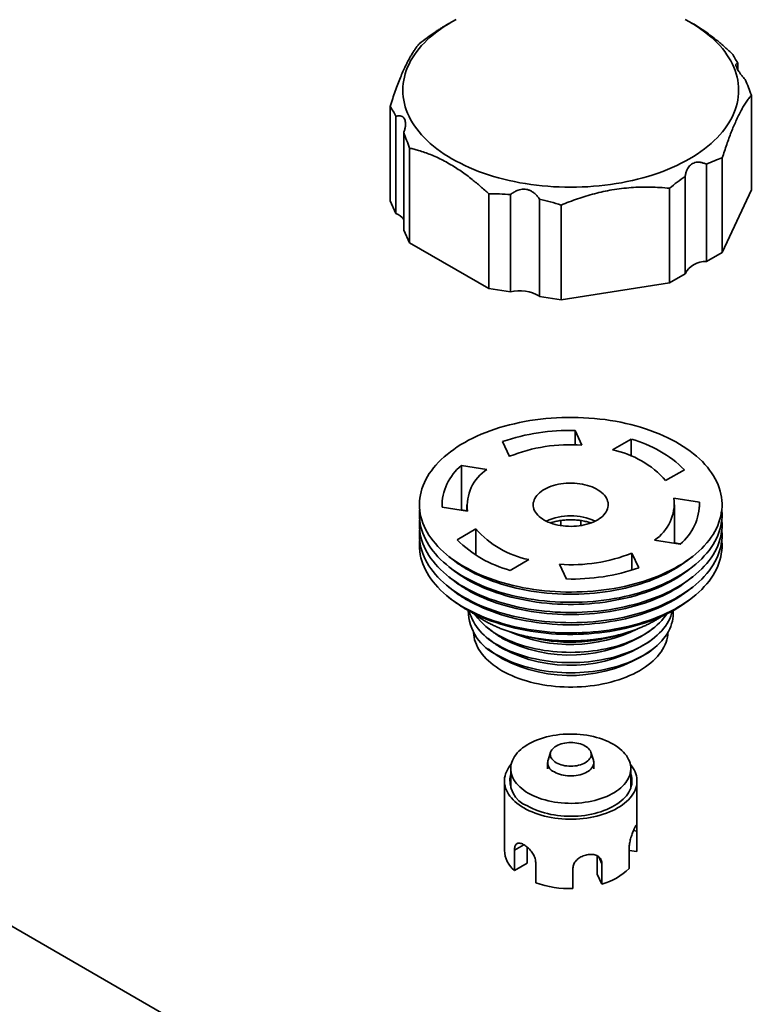
# Model space of a CAD drawing. Units: inches. Extents: x 0.1 to 8.4, y 0.1 to 10.9.
# Drawn here: x 2.5 to 3.5, y 7.6 to 8.9 of the extents above; entities that cross this region are included whole.
import ezdxf

# ---------------------------------------------------------------- set-up
doc = ezdxf.new("R2010")
doc.units = ezdxf.units.IN
doc.header["$MEASUREMENT"] = 0

msp = doc.modelspace()

# ---------------------------------------------------------------- linework, layer by layer
at = {"color": 7, "linetype": 'Continuous', "lineweight": 35}
for p, q in [((3.106, 8.9012), (3.1022, 8.899)), ((3.4263, 8.899), (3.4226, 8.9012)), ((3.4869, 8.8374), (3.4869, 8.8458)), ((3.505, 8.6771), (3.505, 8.8033)), ((3.0236, 8.6623), (3.0236, 8.7884)), ((3.0313, 8.6456), (3.0313, 8.7753)), ((3.0416, 8.6233), (3.0416, 8.753)), ((3.0494, 8.6067), (3.0494, 8.7328)), ((3.4663, 8.5938), (3.4663, 8.7199)), ((3.4452, 8.5816), (3.4452, 8.7113)), ((3.4169, 8.5653), (3.4169, 8.6949)), ((3.3958, 8.5531), (3.3958, 8.6792)), ((3.4663, 8.5938), (3.505, 8.6771)), ((3.0236, 8.6623), (3.0313, 8.6456)), ((3.1551, 8.5456), (3.1551, 8.6718)), ((3.1839, 8.5412), (3.1839, 8.6709)), ((3.2225, 8.5352), (3.2225, 8.6649)), ((3.2514, 8.5307), (3.2514, 8.6569)), ((3.0416, 8.6233), (3.0494, 8.6067)), ((3.0494, 8.6067), (3.1551, 8.5456)), ((3.4452, 8.5816), (3.4663, 8.5938)), ((3.3958, 8.5531), (3.4169, 8.5653)), ((3.1551, 8.5456), (3.1839, 8.5412)), ((3.2514, 8.5307), (3.3958, 8.5531)), ((3.2225, 8.5352), (3.2514, 8.5307)), ((2.9701, 7.4354), (1.3349, 8.3793)), ((3.2792, 8.3369), (3.2701, 8.3565)), ((3.2701, 8.3373), (3.2701, 8.3565)), ((3.1735, 8.3416), (3.1826, 8.3219)), ((3.345, 8.3449), (3.3201, 8.3305)), ((3.345, 8.3223), (3.345, 8.3449)), ((3.1526, 8.3046), (3.1186, 8.3099)), ((3.1186, 8.2506), (3.1186, 8.3099)), ((3.3908, 8.2897), (3.4157, 8.3041)), ((3.0927, 8.2541), (3.1267, 8.2489)), ((3.1259, 8.2575), (3.1259, 8.249)), ((3.4358, 8.2608), (3.4018, 8.2661)), ((3.4026, 8.2062), (3.4026, 8.2575)), ((3.4358, 8.2541), (3.4358, 8.2608)), ((3.1182, 8.2502), (3.1186, 8.2506)), ((3.1186, 8.2506), (3.1259, 8.2494)), ((3.2509, 8.2364), (3.2509, 8.2297)), ((3.2776, 8.2364), (3.2776, 8.2297)), ((3.1377, 8.2252), (3.1128, 8.2108)), ((3.1377, 8.1905), (3.1377, 8.2252)), ((3.3759, 8.2103), (3.41, 8.2051)), ((3.4026, 8.2066), (3.4103, 8.2054)), ((3.3551, 8.1734), (3.3459, 8.193)), ((3.3459, 8.1703), (3.3459, 8.193)), ((3.1019, 8.1884), (3.1075, 8.184)), ((3.1835, 8.17), (3.2084, 8.1844)), ((3.2494, 8.1781), (3.2585, 8.1584)), ((3.421, 8.184), (3.4266, 8.1884)), ((3.1019, 8.1748), (3.1075, 8.1704)), ((3.421, 8.1704), (3.4266, 8.1748)), ((3.1019, 8.1612), (3.1075, 8.1568)), ((3.421, 8.1568), (3.4266, 8.1612)), ((3.1019, 8.1476), (3.1075, 8.1432)), ((3.421, 8.1432), (3.4266, 8.1476)), ((3.1019, 8.134), (3.106, 8.1308)), ((3.4226, 8.1308), (3.4266, 8.134)), ((3.1543, 8.0928), (3.1599, 8.0884)), ((3.3686, 8.0884), (3.3743, 8.0928)), ((3.1543, 8.0792), (3.1599, 8.0748)), ((3.3686, 8.0748), (3.3743, 8.0792)), ((3.1543, 8.0656), (3.1599, 8.0612)), ((3.3686, 8.0612), (3.3743, 8.0656)), ((3.2375, 7.9277), (3.234, 7.9172)), ((3.2945, 7.9172), (3.291, 7.9277)), ((3.2334, 7.9139), (3.2334, 7.9057)), ((3.2951, 7.9057), (3.2951, 7.9139)), ((3.1843, 7.9057), (3.1843, 7.8799)), ((3.3443, 7.8799), (3.3443, 7.9057)), ((3.1759, 7.8894), (3.1759, 7.7968)), ((3.3526, 7.7968), (3.3526, 7.8894)), ((3.3525, 7.8223), (3.3525, 7.7951)), ((3.1893, 7.7699), (3.1893, 7.7971)), ((3.2064, 7.801), (3.2064, 7.7797)), ((3.3422, 7.7728), (3.3422, 7.8)), ((3.3422, 7.7967), (3.3525, 7.7951)), ((3.3525, 7.7951), (3.3526, 7.7968)), ((3.2996, 7.7653), (3.2996, 7.7895)), ((3.1893, 7.7699), (3.2064, 7.7797)), ((3.2176, 7.7808), (3.2176, 7.7535)), ((3.2672, 7.7459), (3.2672, 7.7731)), ((3.3059, 7.7791), (3.3059, 7.7518)), ((3.3059, 7.7518), (3.2996, 7.7653))]:
    msp.add_line(p, q, dxfattribs=at)
at = {"color": 8, "linetype": 'Continuous', "lineweight": 35}
for p, q in [((3.3478, 7.8231), (3.3525, 7.8223)), ((3.1893, 7.7971), (3.2018, 7.8043)), ((3.3059, 7.7791), (3.3016, 7.7882))]:
    msp.add_line(p, q, dxfattribs=at)
at = {"color": 7, "linetype": 'Continuous', "lineweight": 35, "flags": 128}
for points in [[(3.4225, 8.9012), (3.4279, 8.8981), (3.433, 8.8948), (3.4379, 8.8914), (3.4426, 8.8879), (3.4471, 8.8844), (3.4514, 8.8807), (3.4555, 8.877), (3.4594, 8.8732), (3.463, 8.8693), (3.4664, 8.8654), (3.4696, 8.8614), (3.4725, 8.8573), (3.4752, 8.8531), (3.4776, 8.849), (3.4798, 8.8447), (3.4817, 8.8405), (3.4834, 8.8362), (3.4848, 8.8318), (3.486, 8.8275), (3.4869, 8.8231), (3.4876, 8.8187), (3.488, 8.8143), (3.4881, 8.8099), (3.488, 8.8055), (3.4876, 8.8011), (3.4869, 8.7967), (3.486, 8.7923), (3.4848, 8.7879), (3.4834, 8.7836), (3.4817, 8.7793), (3.4798, 8.775), (3.4776, 8.7708), (3.4752, 8.7666), (3.4725, 8.7625), (3.4696, 8.7584), (3.4664, 8.7544), (3.463, 8.7504), (3.4594, 8.7465), (3.4555, 8.7427), (3.4514, 8.739), (3.4471, 8.7354), (3.4426, 8.7318), (3.4379, 8.7283), (3.433, 8.7249), (3.4279, 8.7217), (3.4225, 8.7185), (3.417, 8.7154), (3.4114, 8.7125), (3.4055, 8.7096), (3.3995, 8.7069), (3.3933, 8.7043), (3.387, 8.7018), (3.3806, 8.6995), (3.374, 8.6972), (3.3672, 8.6951), (3.3604, 8.6932), (3.3534, 8.6914), (3.3464, 8.6897), (3.3392, 8.6881), (3.332, 8.6867), (3.3247, 8.6854), (3.3173, 8.6843), (3.3098, 8.6834), (3.3023, 8.6825), (3.2947, 8.6819), (3.2872, 8.6813), (3.2795, 8.681), (3.2719, 8.6807), (3.2643, 8.6807), (3.2566, 8.6807), (3.249, 8.681), (3.2414, 8.6813), (3.2338, 8.6819), (3.2262, 8.6825), (3.2187, 8.6834), (3.2113, 8.6843), (3.2039, 8.6854), (3.1966, 8.6867), (3.1893, 8.6881), (3.1822, 8.6897), (3.1751, 8.6914), (3.1681, 8.6932), (3.1613, 8.6951), (3.1546, 8.6972), (3.148, 8.6995), (3.1415, 8.7018), (3.1352, 8.7043), (3.129, 8.7069), (3.123, 8.7096), (3.1172, 8.7125), (3.1115, 8.7154), (3.106, 8.7185), (3.1007, 8.7217), (3.0956, 8.7249), (3.0906, 8.7283), (3.0859, 8.7318), (3.0814, 8.7354), (3.0771, 8.739), (3.073, 8.7427), (3.0692, 8.7465), (3.0655, 8.7504), (3.0621, 8.7544), (3.059, 8.7584), (3.056, 8.7625), (3.0534, 8.7666), (3.0509, 8.7708), (3.0487, 8.775), (3.0468, 8.7793), (3.0451, 8.7836), (3.0437, 8.7879), (3.0425, 8.7923), (3.0416, 8.7967), (3.041, 8.8011), (3.0406, 8.8055), (3.0404, 8.8099), (3.0406, 8.8143), (3.041, 8.8187), (3.0416, 8.8231), (3.0425, 8.8275), (3.0437, 8.8318), (3.0451, 8.8362), (3.0468, 8.8405), (3.0487, 8.8447), (3.0509, 8.849), (3.0534, 8.8531), (3.056, 8.8573), (3.059, 8.8614), (3.0621, 8.8654), (3.0655, 8.8693), (3.0692, 8.8732), (3.073, 8.877), (3.0771, 8.8807), (3.0814, 8.8844), (3.0859, 8.8879), (3.0906, 8.8914), (3.0956, 8.8948), (3.1007, 8.8981), (3.106, 8.9012), (3.1115, 8.9043)], [(3.417, 8.9043), (3.4225, 8.9012)], [(3.1217, 8.1752), (3.1269, 8.1723), (3.1323, 8.1695), (3.1378, 8.1668), (3.1435, 8.1642), (3.1494, 8.1618), (3.1554, 8.1595), (3.1616, 8.1573), (3.1679, 8.1552), (3.1743, 8.1533), (3.1809, 8.1515), (3.1875, 8.1498), (3.1943, 8.1483), (3.2011, 8.1469), (3.208, 8.1457), (3.215, 8.1446), (3.222, 8.1436), (3.2291, 8.1428), (3.2363, 8.1422), (3.2435, 8.1417), (3.2507, 8.1413), (3.2579, 8.1411), (3.2652, 8.1411), (3.2724, 8.1412), (3.2796, 8.1414), (3.2868, 8.1418), (3.294, 8.1423), (3.3012, 8.143), (3.3083, 8.1439), (3.3153, 8.1448), (3.3223, 8.146), (3.3292, 8.1472), (3.336, 8.1487), (3.3427, 8.1502), (3.3493, 8.1519), (3.3558, 8.1537), (3.3622, 8.1557), (3.3685, 8.1578), (3.3746, 8.16), (3.3806, 8.1624), (3.3864, 8.1649), (3.3921, 8.1674), (3.3976, 8.1701), (3.403, 8.173), (3.4081, 8.1759), (3.4131, 8.1789), (3.4179, 8.1821), (3.4225, 8.1853), (3.4269, 8.1886), (3.4311, 8.192), (3.435, 8.1955), (3.4388, 8.1991), (3.4423, 8.2028), (3.4456, 8.2065), (3.4486, 8.2103), (3.4514, 8.2141), (3.454, 8.218), (3.4563, 8.222), (3.4584, 8.226), (3.4603, 8.23), (3.4618, 8.2341), (3.4632, 8.2382), (3.4642, 8.2424), (3.465, 8.2465), (3.4656, 8.2507), (3.4659, 8.2549), (3.4659, 8.259), (3.4657, 8.2632), (3.4652, 8.2674), (3.4645, 8.2715), (3.4634, 8.2757), (3.4622, 8.2798), (3.4607, 8.2839), (3.4589, 8.2879), (3.4569, 8.292), (3.4546, 8.2959), (3.4521, 8.2998), (3.4493, 8.3037), (3.4464, 8.3075), (3.4431, 8.3113), (3.4397, 8.3149), (3.436, 8.3185), (3.4321, 8.322), (3.4279, 8.3255), (3.4236, 8.3288), (3.4191, 8.3321), (3.4143, 8.3352), (3.4094, 8.3383), (3.4043, 8.3413), (3.399, 8.3441), (3.3935, 8.3468), (3.3879, 8.3495), (3.3821, 8.352), (3.3761, 8.3543), (3.37, 8.3566), (3.3638, 8.3587), (3.3574, 8.3607), (3.3509, 8.3626), (3.3444, 8.3643), (3.3377, 8.3659), (3.3309, 8.3674), (3.324, 8.3687), (3.317, 8.3698), (3.31, 8.3709), (3.3029, 8.3717), (3.2958, 8.3725), (3.2886, 8.373), (3.2814, 8.3735), (3.2742, 8.3738), (3.267, 8.3739), (3.2597, 8.3739), (3.2525, 8.3737), (3.2453, 8.3734), (3.2381, 8.3729), (3.2309, 8.3723), (3.2238, 8.3715), (3.2167, 8.3706), (3.2097, 8.3696), (3.2028, 8.3684), (3.196, 8.367), (3.1892, 8.3655), (3.1825, 8.3639), (3.176, 8.3621), (3.1695, 8.3602), (3.1632, 8.3582), (3.157, 8.3561), (3.1509, 8.3538), (3.145, 8.3514), (3.1392, 8.3488), (3.1336, 8.3462), (3.1282, 8.3434), (3.123, 8.3405), (3.1179, 8.3376), (3.113, 8.3345), (3.1083, 8.3313), (3.1038, 8.328), (3.0995, 8.3246), (3.0955, 8.3212), (3.0916, 8.3176), (3.088, 8.314), (3.0846, 8.3103), (3.0814, 8.3066), (3.0785, 8.3028), (3.0758, 8.2989), (3.0733, 8.2949), (3.0711, 8.291), (3.0692, 8.2869), (3.0675, 8.2829), (3.066, 8.2788), (3.0648, 8.2747), (3.0639, 8.2705), (3.0632, 8.2664), (3.0628, 8.2622), (3.0626, 8.258), (3.0627, 8.2538), (3.0631, 8.2496), (3.0637, 8.2455), (3.0645, 8.2413), (3.0657, 8.2372), (3.0671, 8.2331), (3.0687, 8.229), (3.0706, 8.225), (3.0727, 8.221), (3.0751, 8.2171), (3.0778, 8.2132), (3.0807, 8.2093), (3.0838, 8.2056), (3.0871, 8.2018), (3.0907, 8.1982), (3.0945, 8.1947), (3.0985, 8.1912), (3.1027, 8.1878), (3.1072, 8.1845), (3.1118, 8.1813), (3.1166, 8.1782), (3.1217, 8.1752)], [(3.2289, 8.2371), (3.2316, 8.2356), (3.2344, 8.2343), (3.2373, 8.2332), (3.2404, 8.2321), (3.2437, 8.2312), (3.247, 8.2304), (3.2505, 8.2297), (3.254, 8.2292), (3.2575, 8.2289), (3.2611, 8.2287), (3.2647, 8.2286), (3.2683, 8.2287), (3.2719, 8.229), (3.2755, 8.2293), (3.2789, 8.2299), (3.2824, 8.2306), (3.2857, 8.2314), (3.2889, 8.2323), (3.2919, 8.2334), (3.2949, 8.2347), (3.2977, 8.236), (3.3003, 8.2374), (3.3027, 8.239), (3.3049, 8.2406), (3.3069, 8.2424), (3.3086, 8.2442), (3.3102, 8.2461), (3.3115, 8.248), (3.3126, 8.25), (3.3134, 8.252), (3.3139, 8.2541), (3.3142, 8.2562), (3.3142, 8.2583), (3.314, 8.2603), (3.3135, 8.2624), (3.3128, 8.2644), (3.3118, 8.2664), (3.3105, 8.2684), (3.3091, 8.2703), (3.3073, 8.2721), (3.3054, 8.2739), (3.3032, 8.2756), (3.3009, 8.2771), (3.2983, 8.2786), (3.2956, 8.28), (3.2927, 8.2812), (3.2897, 8.2823), (3.2865, 8.2833), (3.2832, 8.2842), (3.2798, 8.2849), (3.2763, 8.2855), (3.2728, 8.2859), (3.2692, 8.2862), (3.2656, 8.2863), (3.262, 8.2863), (3.2584, 8.2861), (3.2548, 8.2858), (3.2513, 8.2854), (3.2479, 8.2847), (3.2445, 8.284), (3.2412, 8.2831), (3.2381, 8.2821), (3.2351, 8.2809), (3.2322, 8.2796), (3.2296, 8.2783), (3.227, 8.2768), (3.2247, 8.2752), (3.2226, 8.2735), (3.2207, 8.2717), (3.2191, 8.2698), (3.2177, 8.2679), (3.2165, 8.2659), (3.2155, 8.2639), (3.2149, 8.2619), (3.2144, 8.2598), (3.2143, 8.2577), (3.2144, 8.2557), (3.2147, 8.2536), (3.2153, 8.2515), (3.2162, 8.2495), (3.2173, 8.2475), (3.2187, 8.2456), (3.2203, 8.2437), (3.2221, 8.2419), (3.2242, 8.2402), (3.2265, 8.2386), (3.2289, 8.2371)], [(3.0629, 8.2507), (3.0628, 8.2486), (3.0626, 8.2444), (3.0627, 8.2402), (3.0631, 8.236), (3.0637, 8.2319), (3.0645, 8.2277), (3.0657, 8.2236), (3.0671, 8.2195), (3.0687, 8.2154), (3.0706, 8.2114), (3.0727, 8.2074), (3.0751, 8.2035), (3.0778, 8.1996), (3.0807, 8.1957), (3.0838, 8.1919), (3.0871, 8.1882), (3.0907, 8.1846), (3.0945, 8.181), (3.0985, 8.1776), (3.1027, 8.1742), (3.1072, 8.1709), (3.1118, 8.1677), (3.1166, 8.1646), (3.1217, 8.1615)], [(3.1217, 8.1615), (3.1269, 8.1586), (3.1323, 8.1559), (3.1378, 8.1532), (3.1435, 8.1506), (3.1494, 8.1482), (3.1554, 8.1459), (3.1616, 8.1437), (3.1679, 8.1416), (3.1743, 8.1397), (3.1809, 8.1379), (3.1875, 8.1362), (3.1943, 8.1347), (3.2011, 8.1333), (3.208, 8.1321), (3.215, 8.131), (3.222, 8.13), (3.2291, 8.1292), (3.2363, 8.1286), (3.2435, 8.1281), (3.2507, 8.1277), (3.2579, 8.1275), (3.2652, 8.1274), (3.2724, 8.1275), (3.2796, 8.1278), (3.2868, 8.1282), (3.294, 8.1287), (3.3012, 8.1294), (3.3083, 8.1303), (3.3153, 8.1312), (3.3223, 8.1324), (3.3292, 8.1336), (3.336, 8.1351), (3.3427, 8.1366), (3.3493, 8.1383), (3.3558, 8.1401), (3.3622, 8.1421), (3.3685, 8.1442), (3.3746, 8.1464), (3.3806, 8.1488), (3.3864, 8.1512), (3.3921, 8.1538), (3.3976, 8.1565), (3.403, 8.1594), (3.4081, 8.1623), (3.4131, 8.1653), (3.4179, 8.1685), (3.4225, 8.1717), (3.4269, 8.175), (3.4311, 8.1784), (3.435, 8.1819), (3.4388, 8.1855), (3.4423, 8.1892), (3.4456, 8.1929), (3.4486, 8.1967), (3.4514, 8.2005), (3.454, 8.2044), (3.4563, 8.2084), (3.4584, 8.2124), (3.4603, 8.2164), (3.4618, 8.2205), (3.4632, 8.2246), (3.4642, 8.2288), (3.465, 8.2329), (3.4656, 8.2371), (3.4659, 8.2413), (3.4659, 8.2454), (3.4657, 8.2496), (3.4656, 8.2507)], [(3.0629, 8.2371), (3.0628, 8.235), (3.0626, 8.2308), (3.0627, 8.2266), (3.0631, 8.2224), (3.0637, 8.2183), (3.0645, 8.2141), (3.0657, 8.21), (3.0671, 8.2059), (3.0687, 8.2018), (3.0706, 8.1978), (3.0727, 8.1938), (3.0751, 8.1898), (3.0778, 8.1859), (3.0807, 8.1821), (3.0838, 8.1783), (3.0871, 8.1746), (3.0907, 8.171), (3.0945, 8.1674), (3.0985, 8.164), (3.1027, 8.1606), (3.1072, 8.1573), (3.1118, 8.1541), (3.1166, 8.1509), (3.1217, 8.1479)], [(3.1217, 8.1479), (3.1269, 8.145), (3.1323, 8.1422), (3.1378, 8.1396), (3.1435, 8.137), (3.1494, 8.1346), (3.1554, 8.1322), (3.1616, 8.1301), (3.1679, 8.128), (3.1743, 8.1261), (3.1809, 8.1243), (3.1875, 8.1226), (3.1943, 8.1211), (3.2011, 8.1197), (3.208, 8.1185), (3.215, 8.1174), (3.222, 8.1164), (3.2291, 8.1156), (3.2363, 8.115), (3.2435, 8.1145), (3.2507, 8.1141), (3.2579, 8.1139), (3.2652, 8.1138), (3.2724, 8.1139), (3.2796, 8.1142), (3.2868, 8.1146), (3.294, 8.1151), (3.3012, 8.1158), (3.3083, 8.1166), (3.3153, 8.1176), (3.3223, 8.1188), (3.3292, 8.12), (3.336, 8.1214), (3.3427, 8.123), (3.3493, 8.1247), (3.3558, 8.1265), (3.3622, 8.1285), (3.3685, 8.1306), (3.3746, 8.1328), (3.3806, 8.1352), (3.3864, 8.1376), (3.3921, 8.1402), (3.3976, 8.1429), (3.403, 8.1458), (3.4081, 8.1487), (3.4131, 8.1517), (3.4179, 8.1548), (3.4225, 8.1581), (3.4269, 8.1614), (3.4311, 8.1648), (3.435, 8.1683), (3.4388, 8.1719), (3.4423, 8.1756), (3.4456, 8.1793), (3.4486, 8.1831), (3.4514, 8.1869), (3.454, 8.1908), (3.4563, 8.1948), (3.4584, 8.1988), (3.4603, 8.2028), (3.4618, 8.2069), (3.4632, 8.211), (3.4642, 8.2151), (3.465, 8.2193), (3.4656, 8.2235), (3.4659, 8.2276), (3.4659, 8.2318), (3.4657, 8.236), (3.4656, 8.2371)], [(3.0629, 8.2235), (3.0628, 8.2214), (3.0626, 8.2172), (3.0627, 8.213), (3.0631, 8.2088), (3.0637, 8.2047), (3.0645, 8.2005), (3.0657, 8.1964), (3.0671, 8.1923), (3.0687, 8.1882), (3.0706, 8.1842), (3.0727, 8.1802), (3.0751, 8.1762), (3.0778, 8.1723), (3.0807, 8.1685), (3.0838, 8.1647), (3.0871, 8.161), (3.0907, 8.1574), (3.0945, 8.1538), (3.0985, 8.1504), (3.1027, 8.147), (3.1072, 8.1437), (3.1118, 8.1404), (3.1166, 8.1373), (3.1217, 8.1343)], [(3.1217, 8.1343), (3.1269, 8.1314), (3.1323, 8.1286), (3.1378, 8.126), (3.1435, 8.1234), (3.1494, 8.121), (3.1554, 8.1186), (3.1616, 8.1164), (3.1679, 8.1144), (3.1743, 8.1124), (3.1809, 8.1107), (3.1875, 8.109), (3.1943, 8.1075), (3.2011, 8.1061), (3.208, 8.1049), (3.215, 8.1038), (3.222, 8.1028), (3.2291, 8.102), (3.2363, 8.1014), (3.2435, 8.1008), (3.2507, 8.1005), (3.2579, 8.1003), (3.2652, 8.1002), (3.2724, 8.1003), (3.2796, 8.1006), (3.2868, 8.101), (3.294, 8.1015), (3.3012, 8.1022), (3.3083, 8.103), (3.3153, 8.104), (3.3223, 8.1051), (3.3292, 8.1064), (3.336, 8.1078), (3.3427, 8.1094), (3.3493, 8.1111), (3.3558, 8.1129), (3.3622, 8.1149), (3.3685, 8.117), (3.3746, 8.1192), (3.3806, 8.1216), (3.3864, 8.124), (3.3921, 8.1266), (3.3976, 8.1293), (3.403, 8.1321), (3.4081, 8.1351), (3.4131, 8.1381), (3.4179, 8.1412), (3.4225, 8.1445), (3.4269, 8.1478), (3.4311, 8.1512), (3.435, 8.1547), (3.4388, 8.1583), (3.4423, 8.1619), (3.4456, 8.1657), (3.4486, 8.1695), (3.4514, 8.1733), (3.454, 8.1772), (3.4563, 8.1812), (3.4584, 8.1852), (3.4603, 8.1892), (3.4618, 8.1933), (3.4632, 8.1974), (3.4642, 8.2015), (3.465, 8.2057), (3.4656, 8.2099), (3.4659, 8.214), (3.4659, 8.2182), (3.4657, 8.2224), (3.4656, 8.2235)], [(3.0629, 8.2098), (3.0628, 8.2077), (3.0626, 8.2036), (3.0627, 8.1994), (3.0631, 8.1952), (3.0637, 8.191), (3.0645, 8.1869), (3.0657, 8.1828), (3.0671, 8.1787), (3.0687, 8.1746), (3.0706, 8.1706), (3.0727, 8.1666), (3.0751, 8.1626), (3.0778, 8.1587), (3.0807, 8.1549), (3.0838, 8.1511), (3.0871, 8.1474), (3.0907, 8.1438), (3.0945, 8.1402), (3.0985, 8.1367), (3.1027, 8.1333), (3.1072, 8.13), (3.1118, 8.1268), (3.1166, 8.1237), (3.1217, 8.1207)], [(3.1217, 8.1207), (3.1269, 8.1178), (3.1323, 8.115), (3.1378, 8.1123), (3.1435, 8.1098), (3.1494, 8.1073), (3.1554, 8.105), (3.1616, 8.1028), (3.1679, 8.1008), (3.1743, 8.0988), (3.1809, 8.097), (3.1875, 8.0954), (3.1943, 8.0939), (3.2011, 8.0925), (3.208, 8.0912), (3.215, 8.0901), (3.222, 8.0892), (3.2291, 8.0884), (3.2363, 8.0877), (3.2435, 8.0872), (3.2507, 8.0869), (3.2579, 8.0867), (3.2652, 8.0866), (3.2724, 8.0867), (3.2796, 8.087), (3.2868, 8.0874), (3.294, 8.0879), (3.3012, 8.0886), (3.3083, 8.0894), (3.3153, 8.0904), (3.3223, 8.0915), (3.3292, 8.0928), (3.336, 8.0942), (3.3427, 8.0958), (3.3493, 8.0975), (3.3558, 8.0993), (3.3622, 8.1013), (3.3685, 8.1034), (3.3746, 8.1056), (3.3806, 8.1079), (3.3864, 8.1104), (3.3921, 8.113), (3.3976, 8.1157), (3.403, 8.1185), (3.4081, 8.1215), (3.4131, 8.1245), (3.4179, 8.1276), (3.4225, 8.1309), (3.4269, 8.1342), (3.4311, 8.1376), (3.435, 8.1411), (3.4388, 8.1447), (3.4423, 8.1483), (3.4456, 8.1521), (3.4486, 8.1558), (3.4514, 8.1597), (3.454, 8.1636), (3.4563, 8.1676), (3.4584, 8.1716), (3.4603, 8.1756), (3.4618, 8.1797), (3.4632, 8.1838), (3.4642, 8.1879), (3.465, 8.1921), (3.4656, 8.1963), (3.4659, 8.2004), (3.4659, 8.2046), (3.4657, 8.2088), (3.4656, 8.2098)], [(3.1266, 8.1712), (3.1317, 8.1684), (3.137, 8.1656), (3.1425, 8.163), (3.1481, 8.1605), (3.1539, 8.1581), (3.1598, 8.1558), (3.1659, 8.1537), (3.1721, 8.1517), (3.1784, 8.1498), (3.1849, 8.1481), (3.1914, 8.1465), (3.1981, 8.145), (3.2048, 8.1437), (3.2116, 8.1425), (3.2185, 8.1414), (3.2254, 8.1405), (3.2324, 8.1398), (3.2394, 8.1392), (3.2465, 8.1388), (3.2536, 8.1385), (3.2607, 8.1383), (3.2678, 8.1383), (3.2749, 8.1385), (3.282, 8.1388), (3.2891, 8.1392), (3.2961, 8.1398), (3.3031, 8.1405), (3.3101, 8.1414), (3.3169, 8.1425), (3.3237, 8.1437), (3.3305, 8.145), (3.3371, 8.1465), (3.3437, 8.1481), (3.3501, 8.1498), (3.3564, 8.1517), (3.3626, 8.1537), (3.3687, 8.1558), (3.3746, 8.1581), (3.3804, 8.1605), (3.386, 8.163), (3.3915, 8.1656), (3.3968, 8.1684), (3.4019, 8.1712), (3.4069, 8.1742), (3.4116, 8.1772), (3.4161, 8.1804), (3.4205, 8.1836), (3.421, 8.184)], [(3.1266, 8.1576), (3.1317, 8.1547), (3.137, 8.152), (3.1425, 8.1494), (3.1481, 8.1469), (3.1539, 8.1445), (3.1598, 8.1422), (3.1659, 8.1401), (3.1721, 8.1381), (3.1784, 8.1362), (3.1849, 8.1345), (3.1914, 8.1328), (3.1981, 8.1314), (3.2048, 8.1301), (3.2116, 8.1289), (3.2185, 8.1278), (3.2254, 8.1269), (3.2324, 8.1262), (3.2394, 8.1256), (3.2465, 8.1251), (3.2536, 8.1248), (3.2607, 8.1247), (3.2678, 8.1247), (3.2749, 8.1248), (3.282, 8.1251), (3.2891, 8.1256), (3.2961, 8.1262), (3.3031, 8.1269), (3.3101, 8.1278), (3.3169, 8.1289), (3.3237, 8.1301), (3.3305, 8.1314), (3.3371, 8.1328), (3.3437, 8.1345), (3.3501, 8.1362), (3.3564, 8.1381), (3.3626, 8.1401), (3.3687, 8.1422), (3.3746, 8.1445), (3.3804, 8.1469), (3.386, 8.1494), (3.3915, 8.152), (3.3968, 8.1547), (3.4019, 8.1576), (3.4069, 8.1606), (3.4116, 8.1636), (3.4161, 8.1668), (3.4205, 8.17), (3.421, 8.1704)], [(3.1266, 8.144), (3.1317, 8.1411), (3.137, 8.1384), (3.1425, 8.1358), (3.1481, 8.1333), (3.1539, 8.1309), (3.1598, 8.1286), (3.1659, 8.1265), (3.1721, 8.1245), (3.1784, 8.1226), (3.1849, 8.1208), (3.1914, 8.1192), (3.1981, 8.1178), (3.2048, 8.1164), (3.2116, 8.1153), (3.2185, 8.1142), (3.2254, 8.1133), (3.2324, 8.1126), (3.2394, 8.112), (3.2465, 8.1115), (3.2536, 8.1112), (3.2607, 8.1111), (3.2678, 8.1111), (3.2749, 8.1112), (3.282, 8.1115), (3.2891, 8.112), (3.2961, 8.1126), (3.3031, 8.1133), (3.3101, 8.1142), (3.3169, 8.1153), (3.3237, 8.1164), (3.3305, 8.1178), (3.3371, 8.1192), (3.3437, 8.1208), (3.3501, 8.1226), (3.3564, 8.1245), (3.3626, 8.1265), (3.3687, 8.1286), (3.3746, 8.1309), (3.3804, 8.1333), (3.386, 8.1358), (3.3915, 8.1384), (3.3968, 8.1411), (3.4019, 8.144), (3.4069, 8.1469), (3.4116, 8.15), (3.4161, 8.1532), (3.4205, 8.1564), (3.421, 8.1568)], [(3.1266, 8.1304), (3.1317, 8.1275), (3.137, 8.1248), (3.1425, 8.1222), (3.1481, 8.1197), (3.1539, 8.1173), (3.1598, 8.115), (3.1659, 8.1129), (3.1721, 8.1109), (3.1784, 8.109), (3.1849, 8.1072), (3.1914, 8.1056), (3.1981, 8.1042), (3.2048, 8.1028), (3.2116, 8.1017), (3.2185, 8.1006), (3.2254, 8.0997), (3.2324, 8.099), (3.2394, 8.0984), (3.2465, 8.0979), (3.2536, 8.0976), (3.2607, 8.0975), (3.2678, 8.0975), (3.2749, 8.0976), (3.282, 8.0979), (3.2891, 8.0984), (3.2961, 8.099), (3.3031, 8.0997), (3.3101, 8.1006), (3.3169, 8.1017), (3.3237, 8.1028), (3.3305, 8.1042), (3.3371, 8.1056), (3.3437, 8.1072), (3.3501, 8.109), (3.3564, 8.1109), (3.3626, 8.1129), (3.3687, 8.115), (3.3746, 8.1173), (3.3804, 8.1197), (3.386, 8.1222), (3.3915, 8.1248), (3.3968, 8.1275), (3.4019, 8.1304), (3.4069, 8.1333), (3.4116, 8.1364), (3.4161, 8.1395), (3.4205, 8.1428), (3.421, 8.1432)], [(3.1252, 8.1179), (3.1304, 8.115), (3.1357, 8.1123), (3.1412, 8.1096), (3.1468, 8.1071), (3.1526, 8.1047), (3.1586, 8.1024), (3.1647, 8.1003), (3.1709, 8.0982), (3.1772, 8.0964), (3.1837, 8.0946), (3.1903, 8.093), (3.1969, 8.0915), (3.2037, 8.0902), (3.2105, 8.089), (3.2174, 8.0879), (3.2244, 8.087), (3.2314, 8.0862), (3.2385, 8.0856), (3.2455, 8.0851), (3.2527, 8.0848), (3.2598, 8.0847), (3.2669, 8.0846), (3.2741, 8.0848), (3.2812, 8.085), (3.2883, 8.0855), (3.2954, 8.0861), (3.3024, 8.0868), (3.3094, 8.0877), (3.3163, 8.0887), (3.3232, 8.0898), (3.3299, 8.0911), (3.3366, 8.0926), (3.3432, 8.0942), (3.3497, 8.0959), (3.3561, 8.0978), (3.3623, 8.0998), (3.3684, 8.1019), (3.3744, 8.1041), (3.3803, 8.1065), (3.386, 8.109), (3.3915, 8.1116), (3.3969, 8.1143), (3.402, 8.1171), (3.407, 8.1201), (3.4119, 8.1231), (3.4165, 8.1263), (3.4209, 8.1295), (3.4226, 8.1308)], [(3.1676, 8.0566), (3.1719, 8.0542), (3.1764, 8.052), (3.1811, 8.0498), (3.1859, 8.0478), (3.1908, 8.0459), (3.1959, 8.0441), (3.2012, 8.0424), (3.2065, 8.0409), (3.212, 8.0395), (3.2175, 8.0383), (3.2232, 8.0372), (3.2289, 8.0362), (3.2347, 8.0354), (3.2405, 8.0347), (3.2464, 8.0342), (3.2524, 8.0338), (3.2583, 8.0336), (3.2643, 8.0335), (3.2702, 8.0336), (3.2762, 8.0338), (3.2821, 8.0342), (3.288, 8.0347), (3.2938, 8.0354), (3.2996, 8.0362), (3.3054, 8.0372), (3.311, 8.0383), (3.3166, 8.0395), (3.322, 8.0409), (3.3274, 8.0424), (3.3326, 8.0441), (3.3377, 8.0459), (3.3426, 8.0478), (3.3475, 8.0498), (3.3521, 8.052), (3.3566, 8.0542), (3.3609, 8.0566), (3.365, 8.0591), (3.369, 8.0617), (3.3727, 8.0644), (3.3762, 8.0672), (3.3795, 8.07), (3.3826, 8.073), (3.3855, 8.076), (3.3881, 8.0791), (3.3905, 8.0822), (3.3927, 8.0854), (3.3946, 8.0887), (3.3963, 8.092), (3.3977, 8.0953), (3.3988, 8.0987), (3.3998, 8.1021), (3.4004, 8.1055), (3.4008, 8.109), (3.4009, 8.1124), (3.4008, 8.1158), (3.4007, 8.1164)], [(3.1676, 8.0702), (3.1719, 8.0678), (3.1764, 8.0656), (3.1811, 8.0634), (3.1859, 8.0614), (3.1908, 8.0595), (3.1959, 8.0577), (3.2012, 8.056), (3.2065, 8.0545), (3.212, 8.0531), (3.2175, 8.0519), (3.2232, 8.0508), (3.2289, 8.0498), (3.2347, 8.049), (3.2405, 8.0483), (3.2464, 8.0478), (3.2524, 8.0474), (3.2583, 8.0472), (3.2643, 8.0471), (3.2702, 8.0472), (3.2762, 8.0474), (3.2821, 8.0478), (3.288, 8.0483), (3.2938, 8.049), (3.2996, 8.0498), (3.3054, 8.0508), (3.311, 8.0519), (3.3166, 8.0531), (3.322, 8.0545), (3.3274, 8.056), (3.3326, 8.0577), (3.3377, 8.0595), (3.3426, 8.0614), (3.3475, 8.0634), (3.3521, 8.0656), (3.3566, 8.0678), (3.3609, 8.0702), (3.365, 8.0727), (3.369, 8.0753), (3.3727, 8.078), (3.3762, 8.0808), (3.3795, 8.0836), (3.3826, 8.0866), (3.3855, 8.0896), (3.3881, 8.0927), (3.3905, 8.0958), (3.3927, 8.099), (3.3946, 8.1023), (3.3963, 8.1056), (3.3977, 8.1089), (3.3988, 8.1123), (3.3998, 8.1157), (3.3998, 8.1159)], [(3.1676, 8.0838), (3.1719, 8.0815), (3.1764, 8.0792), (3.1811, 8.077), (3.1859, 8.075), (3.1908, 8.0731), (3.1959, 8.0713), (3.2012, 8.0696), (3.2065, 8.0681), (3.212, 8.0667), (3.2175, 8.0655), (3.2232, 8.0644), (3.2289, 8.0634), (3.2347, 8.0626), (3.2405, 8.0619), (3.2464, 8.0614), (3.2524, 8.061), (3.2583, 8.0608), (3.2643, 8.0607), (3.2702, 8.0608), (3.2762, 8.061), (3.2821, 8.0614), (3.288, 8.0619), (3.2938, 8.0626), (3.2996, 8.0634), (3.3054, 8.0644), (3.311, 8.0655), (3.3166, 8.0667), (3.322, 8.0681), (3.3274, 8.0696), (3.3326, 8.0713), (3.3377, 8.0731), (3.3426, 8.075), (3.3475, 8.077), (3.3521, 8.0792), (3.3566, 8.0815), (3.3609, 8.0838), (3.365, 8.0863), (3.369, 8.0889), (3.3727, 8.0916), (3.3762, 8.0944), (3.3795, 8.0972), (3.3826, 8.1002), (3.3855, 8.1032), (3.3881, 8.1063), (3.3905, 8.1094), (3.3923, 8.112)], [(3.3939, 8.0874), (3.3936, 8.0842), (3.3931, 8.0809), (3.3923, 8.0776), (3.3913, 8.0743), (3.39, 8.071), (3.3885, 8.0677), (3.3867, 8.0645), (3.3846, 8.0614), (3.3823, 8.0583), (3.3798, 8.0553), (3.377, 8.0523), (3.3741, 8.0494), (3.3709, 8.0466), (3.3674, 8.0439), (3.3638, 8.0413), (3.36, 8.0388), (3.356, 8.0363), (3.3517, 8.034), (3.3474, 8.0318), (3.3428, 8.0297), (3.3381, 8.0277), (3.3333, 8.0259), (3.3283, 8.0242), (3.3231, 8.0226), (3.3179, 8.0211), (3.3125, 8.0198), (3.3071, 8.0186), (3.3016, 8.0176), (3.2959, 8.0167), (3.2903, 8.0159), (3.2845, 8.0153), (3.2788, 8.0149), (3.273, 8.0146), (3.2672, 8.0144), (3.2614, 8.0144), (3.2555, 8.0146), (3.2497, 8.0149), (3.244, 8.0153), (3.2383, 8.0159), (3.2326, 8.0167), (3.227, 8.0176), (3.2214, 8.0186), (3.216, 8.0198), (3.2106, 8.0211), (3.2054, 8.0226), (3.2003, 8.0242), (3.1953, 8.0259), (3.1904, 8.0277), (3.1857, 8.0297), (3.1812, 8.0318), (3.1768, 8.034), (3.1726, 8.0363), (3.1686, 8.0388), (3.1647, 8.0413), (3.1611, 8.0439), (3.1577, 8.0466), (3.1545, 8.0494), (3.1515, 8.0523), (3.1487, 8.0553), (3.1462, 8.0583), (3.1439, 8.0614), (3.1419, 8.0645), (3.1401, 8.0677), (3.1385, 8.071), (3.1372, 8.0743), (3.1362, 8.0776), (3.1354, 8.0809), (3.1349, 8.0842), (3.1346, 8.0874)], [(3.2077, 7.873), (3.211, 7.8712), (3.2145, 7.8695), (3.2182, 7.868), (3.222, 7.8665), (3.2259, 7.8652), (3.23, 7.864), (3.2342, 7.8629), (3.2385, 7.862), (3.2428, 7.8612), (3.2473, 7.8606), (3.2517, 7.8601), (3.2563, 7.8598), (3.2608, 7.8596), (3.2654, 7.8595), (3.27, 7.8596), (3.2745, 7.8599), (3.279, 7.8603), (3.2835, 7.8609), (3.2879, 7.8616), (3.2922, 7.8624), (3.2965, 7.8634), (3.3006, 7.8646), (3.3046, 7.8658), (3.3085, 7.8672), (3.3122, 7.8687), (3.3158, 7.8704), (3.3192, 7.8721), (3.3224, 7.874), (3.3255, 7.876), (3.3283, 7.878), (3.3309, 7.8802), (3.3334, 7.8824), (3.3355, 7.8847), (3.3375, 7.8871), (3.3392, 7.8896), (3.3407, 7.8921), (3.3419, 7.8946), (3.3429, 7.8972), (3.3436, 7.8998), (3.3441, 7.9024), (3.3443, 7.905), (3.3442, 7.9077), (3.3439, 7.9103), (3.3433, 7.9129), (3.3424, 7.9155), (3.3413, 7.9181), (3.34, 7.9206), (3.3384, 7.9231), (3.3366, 7.9255), (3.3345, 7.9278), (3.3322, 7.9301), (3.3297, 7.9323), (3.3269, 7.9344), (3.324, 7.9364), (3.3208, 7.9384), (3.3175, 7.9402), (3.314, 7.9419), (3.3104, 7.9434), (3.3066, 7.9449), (3.3026, 7.9462), (3.2985, 7.9474), (3.2944, 7.9485), (3.2901, 7.9494), (3.2857, 7.9502), (3.2813, 7.9508), (3.2768, 7.9513), (3.2722, 7.9517), (3.2677, 7.9518), (3.2631, 7.9519), (3.2586, 7.9518), (3.254, 7.9515), (3.2495, 7.9511), (3.245, 7.9505), (3.2406, 7.9498), (3.2363, 7.949), (3.2321, 7.948), (3.2279, 7.9469), (3.2239, 7.9456), (3.2201, 7.9442), (3.2163, 7.9427), (3.2127, 7.941), (3.2093, 7.9393), (3.2061, 7.9374), (3.2031, 7.9354), (3.2002, 7.9334), (3.1976, 7.9312), (3.1952, 7.929), (3.193, 7.9267), (3.191, 7.9243), (3.1893, 7.9218), (3.1878, 7.9193), (3.1866, 7.9168), (3.1856, 7.9142), (3.1849, 7.9116), (3.1845, 7.909), (3.1843, 7.9064), (3.1843, 7.9037), (3.1847, 7.9011), (3.1852, 7.8985), (3.1861, 7.8959), (3.1872, 7.8933), (3.1885, 7.8908), (3.1901, 7.8883), (3.192, 7.8859), (3.1941, 7.8836), (3.1964, 7.8813), (3.1989, 7.8791), (3.2016, 7.877), (3.2046, 7.875), (3.2077, 7.873)], [(3.245, 7.9136), (3.247, 7.9126), (3.2491, 7.9117), (3.2514, 7.9109), (3.2538, 7.9102), (3.2564, 7.9097), (3.2589, 7.9093), (3.2616, 7.9091), (3.2643, 7.909), (3.2669, 7.9091), (3.2696, 7.9093), (3.2722, 7.9097), (3.2747, 7.9102), (3.2771, 7.9109), (3.2794, 7.9117), (3.2816, 7.9126), (3.2835, 7.9136), (3.2853, 7.9148), (3.2869, 7.916), (3.2883, 7.9173), (3.2895, 7.9187), (3.2904, 7.9202), (3.291, 7.9217), (3.2914, 7.9232), (3.2915, 7.9248), (3.2914, 7.9263), (3.291, 7.9278), (3.2904, 7.9293), (3.2895, 7.9308), (3.2883, 7.9322), (3.2869, 7.9335), (3.2853, 7.9347), (3.2835, 7.9359), (3.2816, 7.9369), (3.2794, 7.9378), (3.2771, 7.9386), (3.2747, 7.9393), (3.2722, 7.9398), (3.2696, 7.9402), (3.2669, 7.9404), (3.2643, 7.9405), (3.2616, 7.9404), (3.2589, 7.9402), (3.2564, 7.9398), (3.2538, 7.9393), (3.2514, 7.9386), (3.2491, 7.9378), (3.247, 7.9369), (3.245, 7.9359), (3.2432, 7.9347), (3.2416, 7.9335), (3.2402, 7.9322), (3.2391, 7.9308), (3.2382, 7.9293), (3.2375, 7.9278), (3.2371, 7.9263), (3.237, 7.9248), (3.2371, 7.9232), (3.2375, 7.9217), (3.2382, 7.9202), (3.2391, 7.9187), (3.2402, 7.9173), (3.2416, 7.916), (3.2432, 7.9148), (3.245, 7.9136)], [(3.2945, 7.9172), (3.2948, 7.9163), (3.2951, 7.9147), (3.2951, 7.913), (3.2948, 7.9114), (3.2943, 7.9098), (3.2935, 7.9082), (3.2925, 7.9067), (3.2912, 7.9052), (3.2897, 7.9038), (3.288, 7.9025), (3.2861, 7.9013), (3.284, 7.9002), (3.2817, 7.8992), (3.2793, 7.8983), (3.2767, 7.8976), (3.2741, 7.897), (3.2713, 7.8965), (3.2685, 7.8962), (3.2657, 7.8961), (3.2628, 7.8961), (3.26, 7.8962), (3.2572, 7.8965), (3.2545, 7.897), (3.2518, 7.8976), (3.2493, 7.8983), (3.2468, 7.8992), (3.2446, 7.9002), (3.2425, 7.9013)], [(3.185, 7.9119), (3.1831, 7.9095), (3.1813, 7.907), (3.1798, 7.9043), (3.1785, 7.9017), (3.1775, 7.899), (3.1767, 7.8963), (3.1762, 7.8935), (3.176, 7.8908), (3.176, 7.888), (3.1762, 7.8852), (3.1767, 7.8825), (3.1775, 7.8798), (3.1785, 7.8771), (3.1798, 7.8744), (3.1813, 7.8718), (3.1831, 7.8692), (3.1851, 7.8667), (3.1874, 7.8643), (3.1898, 7.8619), (3.1925, 7.8596), (3.1954, 7.8574), (3.1985, 7.8553), (3.2018, 7.8533)], [(3.2018, 7.8533), (3.2053, 7.8514), (3.2089, 7.8496), (3.2127, 7.848), (3.2167, 7.8464), (3.2208, 7.845), (3.225, 7.8437), (3.2294, 7.8425), (3.2338, 7.8415), (3.2383, 7.8406), (3.2429, 7.8399), (3.2476, 7.8393), (3.2523, 7.8388), (3.2571, 7.8385), (3.2619, 7.8384), (3.2667, 7.8384), (3.2714, 7.8385), (3.2762, 7.8388), (3.2809, 7.8393), (3.2856, 7.8399), (3.2902, 7.8406), (3.2947, 7.8415), (3.2992, 7.8425), (3.3035, 7.8437), (3.3077, 7.845), (3.3118, 7.8464), (3.3158, 7.848), (3.3196, 7.8496), (3.3233, 7.8514), (3.3267, 7.8533), (3.33, 7.8553), (3.3331, 7.8574), (3.336, 7.8596), (3.3387, 7.8619), (3.3412, 7.8643), (3.3434, 7.8667), (3.3454, 7.8692), (3.3472, 7.8718), (3.3487, 7.8744), (3.35, 7.8771), (3.351, 7.8798), (3.3518, 7.8825), (3.3523, 7.8852), (3.3526, 7.888), (3.3526, 7.8908), (3.3523, 7.8935), (3.3518, 7.8963), (3.351, 7.899), (3.35, 7.9017), (3.3487, 7.9043), (3.3472, 7.907), (3.3454, 7.9095), (3.3436, 7.9119)], [(3.2065, 7.856), (3.2099, 7.8542), (3.2134, 7.8525), (3.2171, 7.8509), (3.221, 7.8494), (3.2249, 7.8481), (3.2291, 7.8468), (3.2333, 7.8458), (3.2376, 7.8448), (3.242, 7.844), (3.2465, 7.8434), (3.251, 7.8428), (3.2556, 7.8425), (3.2602, 7.8423), (3.2648, 7.8422), (3.2695, 7.8423), (3.2741, 7.8426), (3.2786, 7.843), (3.2832, 7.8435), (3.2876, 7.8442), (3.292, 7.845), (3.2963, 7.846), (3.3005, 7.8471), (3.3046, 7.8484), (3.3085, 7.8498), (3.3124, 7.8513), (3.316, 7.8529), (3.3195, 7.8547), (3.3228, 7.8565), (3.3259, 7.8585), (3.3289, 7.8605), (3.3316, 7.8627), (3.3341, 7.8649), (3.3364, 7.8673), (3.3384, 7.8696), (3.3403, 7.8721), (3.3418, 7.8746), (3.3431, 7.8772), (3.3442, 7.8798), (3.345, 7.8824), (3.3456, 7.885), (3.3459, 7.8877), (3.3459, 7.8904), (3.3457, 7.893), (3.3452, 7.8957), (3.3444, 7.8983), (3.3443, 7.8988)]]:
    msp.add_lwpolyline(points, dxfattribs=at)
at = {"color": 7, "linetype": 'Continuous', "lineweight": 35}
for centre, radius, start, end in [((3.0219, 8.6227), 0.0248, 37.1416, 67.6862), ((3.4436, 8.5517), 0.03, 86.9942, 153.0004), ((3.1962, 8.4931), 0.0497, 58.0325, 104.3814), ((3.2627, 8.0846), 0.272, 88.4439, 109.1421), ((3.2634, 8.1193), 0.2182, 85.8481, 111.738), ((3.3022, 8.189), 0.1617, 45.3752, 74.6301), ((3.2949, 8.2052), 0.1278, 41.3783, 78.6271), ((3.1634, 8.2552), 0.0707, 129.3266, 180.8765), ((3.1848, 8.2558), 0.0585, 123.3952, 186.8078), ((3.3437, 8.2592), 0.0585, 303.3953, 6.8078), ((3.3652, 8.2597), 0.0707, 309.3265, 0.8765), ((3.2336, 8.3097), 0.1278, 221.3783, 258.6271), ((3.2263, 8.3259), 0.1617, 225.3752, 254.6301), ((3.2651, 8.3957), 0.2182, 265.8481, 291.738), ((3.2073, 8.3121), 0.1624, 232.0716, 240.1804), ((3.2073, 8.2985), 0.1624, 232.0716, 240.1804), ((3.2659, 8.4304), 0.272, 268.4439, 289.1422), ((3.2073, 8.2849), 0.1624, 232.0716, 240.1804), ((3.2073, 8.2712), 0.1624, 232.0716, 240.1804), ((3.2068, 8.2602), 0.164, 232.0727, 240.1794), ((3.1938, 8.1173), 0.0661, 180.7267, 246.6251), ((3.2002, 8.1374), 0.0746, 196.7197, 244.1236), ((3.2116, 8.1646), 0.092, 216.26, 241.4304), ((3.2262, 8.1735), 0.1079, 232.0614, 240.1907), ((3.2634, 8.25), 0.1929, 241.9043, 303.0741), ((3.2639, 8.2738), 0.2026, 246.4706, 296.144), ((3.264, 8.2992), 0.2249, 254.983, 288.5747), ((3.2262, 8.1599), 0.1079, 232.0614, 240.1907), ((3.2634, 8.2364), 0.1929, 241.9043, 303.0741), ((3.2262, 8.1463), 0.1079, 232.0614, 240.1907), ((3.2634, 8.2228), 0.1929, 241.9043, 303.0741), ((3.2473, 7.9141), 0.0137, 166.6788, 249.2507), ((3.2199, 7.8902), 0.0367, 166.3276, 248.6009), ((3.213, 7.7984), 0.0371, 182.4437, 230.255), ((3.2842, 7.8313), 0.0824, 285.2443, 314.7503), ((3.2635, 7.8862), 0.1404, 250.8994, 271.5146)]:
    msp.add_arc(centre, radius, start, end, dxfattribs=at)
at = {"color": 8, "linetype": 'Continuous', "lineweight": 35}
msp.add_arc((3.2643, 8.1646), 0.0782, 65.2991, 114.7009, dxfattribs=at)
at = {"color": 7, "linetype": 'Continuous', "lineweight": 35}
for points, knots in [([(3.0834, 8.8875), (3.0847, 8.8883), (3.0875, 8.8901), (3.0915, 8.8926), (3.0953, 8.8949), (3.0986, 8.897), (3.101, 8.8984), (3.102, 8.899), (3.1022, 8.899)], [0, 0, 0, 0, 0.2142977, 0.4331161, 0.6115807, 0.7948252, 0.9735375, 1, 1, 1, 1]), ([(3.4792, 8.8589), (3.4756, 8.8621), (3.4684, 8.8687), (3.4586, 8.8769), (3.4499, 8.8835), (3.4423, 8.889), (3.4346, 8.8941), (3.4292, 8.8975), (3.4264, 8.899), (3.4263, 8.899)], [0, 0, 0, 0, 0.2092413, 0.4184621, 0.5600531, 0.7017101, 0.8432904, 0.995572, 1, 1, 1, 1]), ([(3.0623, 8.8717), (3.0657, 8.8745), (3.0727, 8.8801), (3.0798, 8.885), (3.0834, 8.8875)], [0, 0, 0, 0, 0.499119, 1, 1, 1, 1]), ([(3.0623, 8.8717), (3.0613, 8.8705), (3.0593, 8.8682), (3.0564, 8.864), (3.0533, 8.8594), (3.0503, 8.8543), (3.0472, 8.8486), (3.044, 8.8421), (3.0406, 8.8348), (3.0372, 8.8268), (3.0338, 8.818), (3.0304, 8.8087), (3.0269, 8.7988), (3.0247, 8.7919), (3.0236, 8.7884)], [0, 0, 0, 0, 0.0776441, 0.1553188, 0.2329519, 0.3120958, 0.3912874, 0.4704243, 0.5574642, 0.6445775, 0.7316247, 0.8210545, 0.910551, 1, 1, 1, 1]), ([(3.4792, 8.8589), (3.4804, 8.8569), (3.483, 8.8529), (3.4856, 8.8482), (3.4869, 8.8458)], [0, 0, 0, 0, 0.499119, 1, 1, 1, 1]), ([(3.4869, 8.8458), (3.4864, 8.8457), (3.4855, 8.8457), (3.4847, 8.8449), (3.4844, 8.8438), (3.4846, 8.8422), (3.4854, 8.8401), (3.4866, 8.8377), (3.4882, 8.8351), (3.4903, 8.8321), (3.4929, 8.8286), (3.4954, 8.8256), (3.4969, 8.8239), (3.4972, 8.8235)], [0, 0, 0, 0, 0.1081864, 0.2162411, 0.3065735, 0.3968146, 0.4876677, 0.5785113, 0.6593798, 0.7403036, 0.8516128, 0.9630876, 1, 1, 1, 1]), ([(3.4972, 8.8235), (3.4985, 8.8203), (3.5011, 8.8139), (3.5037, 8.8068), (3.505, 8.8033)], [0, 0, 0, 0, 0.499087, 1, 1, 1, 1]), ([(3.4663, 8.7199), (3.4673, 8.7229), (3.4692, 8.729), (3.4722, 8.7376), (3.4752, 8.746), (3.4782, 8.754), (3.4813, 8.7617), (3.4846, 8.7691), (3.4879, 8.7761), (3.4913, 8.7828), (3.4947, 8.7888), (3.4982, 8.7942), (3.5016, 8.7991), (3.5038, 8.8019), (3.505, 8.8033)], [0, 0, 0, 0, 0.077644, 0.155319, 0.232952, 0.312096, 0.391287, 0.470424, 0.557464, 0.644577, 0.731625, 0.821055, 0.910551, 1, 1, 1, 1]), ([(3.0313, 8.7753), (3.03, 8.7777), (3.0274, 8.7824), (3.0248, 8.7864), (3.0236, 8.7884)], [0, 0, 0, 0, 0.499086, 1, 1, 1, 1]), ([(3.0416, 8.753), (3.0421, 8.7545), (3.0431, 8.7575), (3.0439, 8.7616), (3.0441, 8.7652), (3.0439, 8.7684), (3.0431, 8.771), (3.0419, 8.7731), (3.0403, 8.7745), (3.0383, 8.7755), (3.0356, 8.7759), (3.0331, 8.7757), (3.0317, 8.7754), (3.0313, 8.7753)], [0, 0, 0, 0, 0.108186, 0.216241, 0.306574, 0.396815, 0.487668, 0.578511, 0.65938, 0.740304, 0.851613, 0.963088, 1, 1, 1, 1]), ([(3.0494, 8.7328), (3.0481, 8.7363), (3.0455, 8.7434), (3.0429, 8.7498), (3.0416, 8.753)], [0, 0, 0, 0, 0.499119, 1, 1, 1, 1]), ([(3.0494, 8.7328), (3.0514, 8.7323), (3.0554, 8.7314), (3.0621, 8.7295), (3.0694, 8.7272), (3.0775, 8.7241), (3.0857, 8.7206), (3.0939, 8.7166), (3.1023, 8.712), (3.1104, 8.7071), (3.1181, 8.702), (3.1256, 8.6966), (3.1342, 8.69), (3.1441, 8.6818), (3.1514, 8.6751), (3.1551, 8.6718)], [0, 0, 0, 0, 0.058364, 0.116781, 0.192929, 0.269112, 0.34525, 0.423008, 0.500817, 0.578573, 0.648231, 0.717926, 0.787589, 0.893789, 1, 1, 1, 1]), ([(3.4452, 8.7113), (3.4438, 8.7119), (3.441, 8.713), (3.437, 8.7139), (3.4333, 8.7141), (3.4298, 8.7136), (3.4267, 8.7123), (3.4239, 8.7104), (3.4217, 8.708), (3.4197, 8.705), (3.4181, 8.7011), (3.4172, 8.6976), (3.417, 8.6955), (3.4169, 8.6949)], [0, 0, 0, 0, 0.108181, 0.216233, 0.306565, 0.396808, 0.487661, 0.578505, 0.659374, 0.740299, 0.851606, 0.963081, 1, 1, 1, 1]), ([(3.4663, 8.7199), (3.4628, 8.7187), (3.4558, 8.7162), (3.4487, 8.7129), (3.4452, 8.7113)], [0, 0, 0, 0, 0.499119, 1, 1, 1, 1]), ([(3.4169, 8.6949), (3.4133, 8.6925), (3.4063, 8.6876), (3.3993, 8.682), (3.3958, 8.6792)], [0, 0, 0, 0, 0.499087, 1, 1, 1, 1]), ([(3.2225, 8.6649), (3.2216, 8.6662), (3.2198, 8.6689), (3.2166, 8.6722), (3.2131, 8.6748), (3.2095, 8.6766), (3.2055, 8.6778), (3.2016, 8.6781), (3.1978, 8.6777), (3.1937, 8.6767), (3.1895, 8.6748), (3.1861, 8.6726), (3.1844, 8.6712), (3.1839, 8.6709)], [0, 0, 0, 0, 0.108188, 0.216244, 0.306577, 0.396817, 0.48767, 0.578514, 0.659382, 0.740306, 0.851615, 0.963092, 1, 1, 1, 1]), ([(3.2514, 8.6569), (3.255, 8.6583), (3.2623, 8.6613), (3.2734, 8.6653), (3.2846, 8.6689), (3.2961, 8.6721), (3.3076, 8.6749), (3.3196, 8.6772), (3.332, 8.679), (3.3448, 8.6802), (3.3576, 8.6809), (3.3704, 8.6809), (3.3832, 8.6804), (3.3916, 8.6796), (3.3958, 8.6792)], [0, 0, 0, 0, 0.077644, 0.155319, 0.232952, 0.312096, 0.391287, 0.470424, 0.557464, 0.644577, 0.731625, 0.821055, 0.910551, 1, 1, 1, 1]), ([(3.1839, 8.6709), (3.1791, 8.6712), (3.1694, 8.6719), (3.1599, 8.6718), (3.1551, 8.6718)], [0, 0, 0, 0, 0.499087, 1, 1, 1, 1]), ([(3.2514, 8.6569), (3.2466, 8.6584), (3.2371, 8.6614), (3.2274, 8.6637), (3.2225, 8.6649)], [0, 0, 0, 0, 0.499119, 1, 1, 1, 1]), ([(3.2373, 8.2333), (3.2378, 8.2335), (3.2394, 8.234), (3.242, 8.2347), (3.2451, 8.2354), (3.2483, 8.236), (3.2516, 8.2365), (3.2549, 8.2369), (3.2583, 8.2372), (3.2617, 8.2374), (3.2652, 8.2374), (3.2686, 8.2373), (3.272, 8.2371), (3.2754, 8.2367), (3.2787, 8.2363), (3.282, 8.2357), (3.2851, 8.235), (3.2882, 8.2342), (3.2902, 8.2336), (3.2912, 8.2333), (3.2913, 8.2333)], [0, 0, 0, 0, 0.035795, 0.095211, 0.154843, 0.214666, 0.274653, 0.334774, 0.394998, 0.455296, 0.515636, 0.575986, 0.636308, 0.696567, 0.756733, 0.816774, 0.87666, 0.93636, 0.995848, 1, 1, 1, 1]), ([(3.1324, 8.114), (3.1324, 8.114), (3.1338, 8.1129), (3.1366, 8.1109), (3.1408, 8.108), (3.1446, 8.1056), (3.1472, 8.1041), (3.1482, 8.1035)], [0, 0, 0, 0, 0.015167, 0.282663, 0.55052, 0.818609, 1, 1, 1, 1]), ([(3.1482, 8.1035), (3.149, 8.103), (3.1513, 8.1017), (3.1553, 8.0996), (3.1602, 8.0972), (3.1652, 8.0949), (3.1703, 8.0927), (3.1756, 8.0907), (3.181, 8.0888), (3.1865, 8.087), (3.1921, 8.0853), (3.1978, 8.0838), (3.2036, 8.0824), (3.2094, 8.0811), (3.2154, 8.08), (3.2214, 8.079), (3.2274, 8.0782), (3.2335, 8.0774), (3.2396, 8.0768), (3.2458, 8.0764), (3.252, 8.0761), (3.2582, 8.0759), (3.2644, 8.0759), (3.2706, 8.076), (3.2768, 8.0762), (3.283, 8.0766), (3.2891, 8.0771), (3.2953, 8.0778), (3.3013, 8.0786), (3.3074, 8.0795), (3.3133, 8.0806), (3.3192, 8.0818), (3.325, 8.0832), (3.3308, 8.0846), (3.3364, 8.0862), (3.3419, 8.088), (3.3474, 8.0898), (3.3527, 8.0918), (3.3579, 8.0939), (3.363, 8.0961), (3.3679, 8.0985), (3.3727, 8.1009), (3.3773, 8.1035), (3.3818, 8.1062), (3.3848, 8.1081), (3.3862, 8.1091), (3.3862, 8.1091)], [0, 0, 0, 0, 0.012552, 0.036159, 0.059754, 0.083339, 0.10691, 0.130466, 0.154005, 0.177527, 0.201032, 0.224521, 0.247994, 0.271452, 0.294897, 0.318329, 0.34175, 0.365162, 0.388566, 0.411964, 0.435357, 0.458747, 0.482136, 0.505525, 0.528916, 0.552309, 0.575707, 0.599112, 0.622524, 0.645946, 0.66938, 0.692826, 0.716287, 0.739763, 0.763257, 0.786769, 0.8103, 0.833851, 0.857422, 0.881014, 0.904625, 0.928254, 0.951898, 0.975555, 0.999219, 1, 1, 1, 1]), ([(3.3422, 7.8), (3.3422, 7.801), (3.3423, 7.8028), (3.3427, 7.8059), (3.3433, 7.8091), (3.3441, 7.8123), (3.3451, 7.8156), (3.3461, 7.8187), (3.3472, 7.8216), (3.3483, 7.8242), (3.3493, 7.8265), (3.3501, 7.8283), (3.3508, 7.8297), (3.3514, 7.8305), (3.3518, 7.8308), (3.3521, 7.8306), (3.3523, 7.8298), (3.3525, 7.8285), (3.3525, 7.8267), (3.3525, 7.8246), (3.3525, 7.823), (3.3525, 7.8223)], [0, 0, 0, 0, 0.052749, 0.105502, 0.158209, 0.21092, 0.264489, 0.318057, 0.372233, 0.426403, 0.479662, 0.53292, 0.585204, 0.637492, 0.690187, 0.742885, 0.796763, 0.850635, 0.904691, 0.958739, 1, 1, 1, 1]), ([(3.1893, 7.7971), (3.1893, 7.798), (3.1894, 7.7997), (3.1898, 7.8019), (3.1906, 7.8038), (3.1916, 7.8051), (3.193, 7.8061), (3.1946, 7.8065), (3.1965, 7.8064), (3.1986, 7.8059), (3.2009, 7.8049), (3.2033, 7.8035), (3.2057, 7.8017), (3.208, 7.7996), (3.2103, 7.7972), (3.2124, 7.7946), (3.2143, 7.7918), (3.2158, 7.7889), (3.2169, 7.7859), (3.2175, 7.7831), (3.2175, 7.7815), (3.2176, 7.7808)], [0, 0, 0, 0, 0.052749, 0.105502, 0.158209, 0.21092, 0.264489, 0.318058, 0.372233, 0.426403, 0.479662, 0.53292, 0.585204, 0.637492, 0.690187, 0.742885, 0.796762, 0.850635, 0.904691, 0.958739, 1, 1, 1, 1]), ([(3.2672, 7.7731), (3.2673, 7.774), (3.2674, 7.7758), (3.2683, 7.7785), (3.2696, 7.781), (3.2715, 7.7833), (3.2738, 7.7855), (3.2765, 7.7873), (3.2794, 7.7889), (3.2826, 7.7901), (3.2859, 7.791), (3.2891, 7.7914), (3.2922, 7.7915), (3.2952, 7.7912), (3.2979, 7.7904), (3.3003, 7.7893), (3.3023, 7.7878), (3.304, 7.7859), (3.3051, 7.7837), (3.3058, 7.7814), (3.3058, 7.7798), (3.3059, 7.7791)], [0, 0, 0, 0, 0.052749, 0.105502, 0.158208, 0.21092, 0.264489, 0.318057, 0.372233, 0.426403, 0.479662, 0.53292, 0.585204, 0.637492, 0.690187, 0.742885, 0.796762, 0.850635, 0.904691, 0.958739, 1, 1, 1, 1])]:
    msp.add_open_spline(points, degree=3, knots=knots, dxfattribs=at)

doc.saveas('drawing.dxf')
